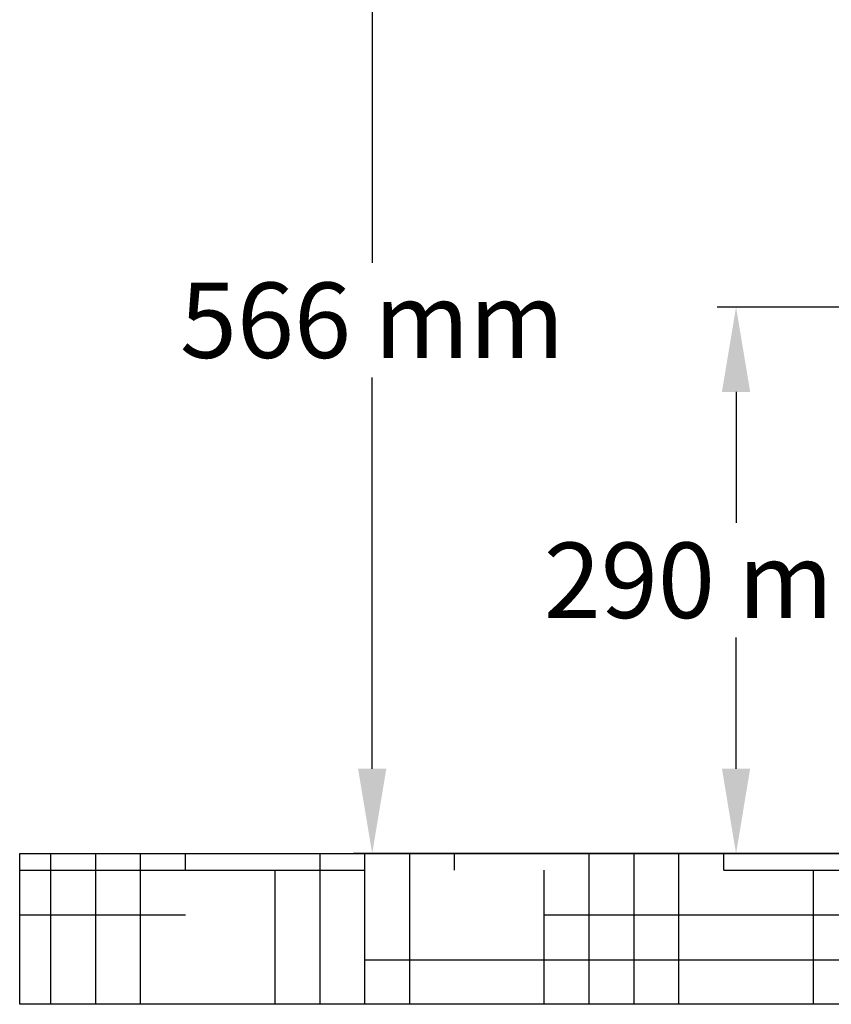
# Model space of a CAD drawing. Units: millimetres. Extents: x 9026 to 12936, y 704 to 6114.
# Drawn here: x 11360 to 11791, y 4233 to 4755 of the extents above; entities that cross this region are included whole.
import ezdxf

# ---------------------------------------------------------------- set-up
doc = ezdxf.new("R2010")
doc.units = ezdxf.units.MM
doc.layers.add('SUELO', color=7, linetype='Continuous')
doc.styles.add('ARIAL', font='arial.ttf')
doc.dimstyles.new('Diseño_PlanosFabricacion', dxfattribs={"dimtxt": 40, "dimasz": 45, "dimexe": 10, "dimexo": 10, "dimgap": 10, "dimtad": 1, "dimtih": 1, "dimtoh": 1, "dimdec": 0, "dimzin": 1, "dimdsep": 46, "dimtxsty": 'ARIAL', "dimcen": 15, "dimadec": 0, "dimazin": 0, "dimtp": 0.05, "dimtm": 0.05, "dimtfac": 1, "dimtdec": 0, "dimtofl": 0, "dimtmove": 0, "dimatfit": 3, "dimfxl": 0, "dimtolj": 1, "dimarcsym": 0})

# ---------------------------------------------------------------- blocks, each defined once
blk = doc.blocks.new('*D10')
at = {"color": 0, "lineweight": -2}
for p, q in [((12017, 4602.67), (11730.52, 4602.67)), ((11740.52, 4557.67), (11740.52, 4488.09)), ((11740.52, 4357.67), (11740.52, 4427.25)), ((11902.5, 4312.67), (11730.52, 4312.67))]:
    blk.add_line(p, q, dxfattribs=at)
at = {"color": 0}
for points in [[(11733.02, 4557.67), (11748.02, 4557.67), (11740.52, 4602.67)], [(11733.02, 4357.67), (11748.02, 4357.67), (11740.52, 4312.67)]]:
    blk.add_solid(points, dxfattribs=at)
at = {"layer": 'Defpoints', "color": 0}
for p in [(11740.52, 4602.67), (12027, 4602.67), (11912.5, 4312.67)]:
    blk.add_point(p, dxfattribs=at)
at = {"color": 0, "insert": (11740.52, 4457.67), "char_height": 40, "attachment_point": 5, "style": 'ARIAL'}
blk.add_mtext('\\A1;290 mm', dxfattribs=at)
blk = doc.blocks.new('*D12')
at = {"color": 0, "lineweight": -2}
for p, q in [((11813.5, 4878.67), (11537.38, 4878.67)), ((11547.38, 4833.67), (11547.38, 4626.09)), ((11547.38, 4357.67), (11547.38, 4565.25)), ((11902.5, 4312.67), (11537.38, 4312.67))]:
    blk.add_line(p, q, dxfattribs=at)
at = {"color": 0}
for points in [[(11539.88, 4833.67), (11554.88, 4833.67), (11547.38, 4878.67)], [(11539.88, 4357.67), (11554.88, 4357.67), (11547.38, 4312.67)]]:
    blk.add_solid(points, dxfattribs=at)
at = {"layer": 'Defpoints', "color": 0}
for p in [(11547.38, 4878.67), (11823.5, 4878.67), (11912.5, 4312.67)]:
    blk.add_point(p, dxfattribs=at)
at = {"color": 0, "insert": (11547.38, 4595.67), "char_height": 40, "attachment_point": 5, "style": 'ARIAL'}
blk.add_mtext('\\A1;566 mm', dxfattribs=at)

msp = doc.modelspace()

# ---------------------------------------------------------------- hatches: boundary and pattern name
at = {"layer": 'SUELO'}
h = msp.add_hatch(dxfattribs=at)
h.set_pattern_fill('HOUND', color=8, scale=15, style=0)
h.set_pattern_definition([(0, (7923.916, -77.645), (95.25, 23.8125), [381, -190.5]), (90, (7923.916, -77.645), (-23.8125, -95.25), [381, -190.5])])
h.paths.add_polyline_path([(11360.25, 4312.67), (12763.09, 4312.67), (12763.09, 4232.64), (11360.25, 4232.64)])

# ---------------------------------------------------------------- linework, layer by layer
at = {"layer": 'SUELO', "color": 8}
msp.add_lwpolyline([(11360.25, 4312.67), (12763.09, 4312.67), (12763.09, 4232.64), (11360.25, 4232.64)], close=True, dxfattribs=at)

# ---------------------------------------------------------------- dimensions: what is measured, and where the dimension line sits
at = {"color": 7}
for base, p2, picture, middle in [((11547.38, 4878.67), (11823.5, 4878.67), '*D12', (11547.38, 4595.67)), ((11740.52, 4602.67), (12027, 4602.67), '*D10', (11740.52, 4457.67))]:
    dim = msp.add_linear_dim(base=base, p1=(11912.5, 4312.67), p2=p2, angle=90, dimstyle='Diseño_PlanosFabricacion', override={"dimpost": ' mm'}, dxfattribs=at)
    dim.commit()
    dim.dimension.update_dxf_attribs({"geometry": picture, "text_midpoint": middle})

doc.saveas('drawing.dxf')
